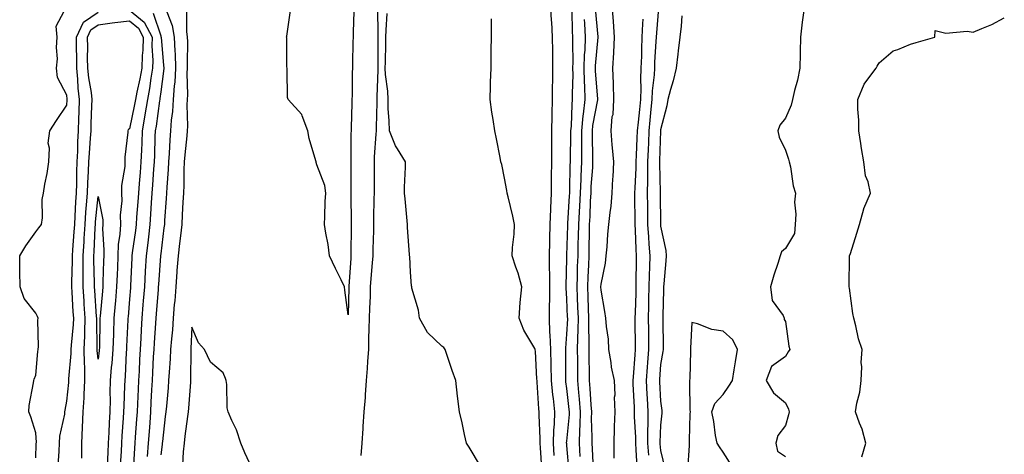
# Model space of a CAD drawing. Units: inches. Extents: x 918323 to 920963, y 7268858 to 7271498.
# Drawn here: x 919493 to 919808, y 7269918 to 7270057 of the extents above; entities that cross this region are included whole.
import ezdxf

# ---------------------------------------------------------------- set-up
doc = ezdxf.new("R2010")
doc.units = ezdxf.units.IN
doc.header["$MEASUREMENT"] = 0
doc.layers.add('Contour_91837268', color=7, linetype='Continuous', true_color=0x055edc)

msp = doc.modelspace()

# ---------------------------------------------------------------- linework, layer by layer
at = {"layer": 'Contour_91837268'}
for points in [[(919498.05, 7269917.25, 3270), (919498.23, 7269921.74, 3270), (919498.24, 7269921.92, 3270), (919498.25, 7269922.13, 3270), (919498.05, 7269925.18, 3270), (919496.5, 7269930.37, 3270), (919495.89, 7269931.92, 3270), (919496, 7269933.96, 3270), (919497.37, 7269941.24, 3270), (919497.42, 7269941.92, 3270), (919497.54, 7269942.43, 3270), (919498.05, 7269943.68, 3270), (919498.69, 7269951.28, 3270), (919498.81, 7269951.92, 3270), (919498.96, 7269952.84, 3270), (919498.7, 7269961.27, 3270), (919498.88, 7269961.92, 3270), (919498.63, 7269962.5, 3270), (919498.05, 7269963.56, 3270), (919494.3, 7269968.17, 3270), (919493.1, 7269971.92, 3270), (919493.01, 7269976.88, 3270), (919493.01, 7269976.96, 3270), (919492.92, 7269981.92, 3270), (919494.86, 7269985.11, 3270), (919498.05, 7269989.55, 3270), (919499.08, 7269990.88, 3270), (919499.88, 7269991.92, 3270), (919500.2, 7269994.07, 3270), (919500.09, 7269999.89, 3270), (919500.55, 7270001.92, 3270), (919500.99, 7270004.86, 3270), (919501.75, 7270008.22, 3270), (919502.21, 7270011.92, 3270), (919502.46, 7270016.32, 3270), (919502.08, 7270017.89, 3270), (919502.53, 7270021.92, 3270), (919504.73, 7270025.24, 3270), (919508.05, 7270030.15, 3270), (919508.11, 7270031.86, 3270), (919508.11, 7270031.92, 3270), (919508.1, 7270031.98, 3270), (919508.05, 7270033.3, 3270), (919505.04, 7270038.91, 3270), (919504.72, 7270041.92, 3270), (919505, 7270044.98, 3270), (919504.68, 7270048.55, 3270), (919504.9, 7270051.92, 3270), (919504.58, 7270055.39, 3270), (919508.05, 7270061.78, 3270)], [(919528.05, 7270060.53, 3269), (919532.76, 7270056.63, 3269), (919535.27, 7270051.92, 3269), (919535.2, 7270049.07, 3269), (919535.54, 7270044.43, 3269), (919535.47, 7270041.92, 3269), (919534.94, 7270038.8, 3269), (919534.51, 7270035.46, 3269), (919533.85, 7270031.92, 3269), (919533.02, 7270026.96, 3269), (919533, 7270026.86, 3269), (919532.1, 7270021.92, 3269), (919531.96, 7270018.01, 3269), (919531.86, 7270015.74, 3269), (919531.73, 7270011.92, 3269), (919531.47, 7270008.5, 3269), (919531.18, 7270005.05, 3269), (919530.94, 7270001.92, 3269), (919530.76, 7269999.21, 3269), (919530.34, 7269994.21, 3269), (919530.18, 7269991.92, 3269), (919529.95, 7269990.02, 3269), (919528.95, 7269982.82, 3269), (919528.84, 7269981.92, 3269), (919528.79, 7269981.18, 3269), (919528.4, 7269972.26, 3269), (919528.38, 7269971.92, 3269), (919528.35, 7269971.62, 3269), (919528.05, 7269967.99, 3269), (919527.59, 7269962.39, 3269), (919527.54, 7269961.92, 3269), (919527.53, 7269961.39, 3269), (919527.14, 7269952.84, 3269), (919527.1, 7269951.92, 3269), (919527.02, 7269950.89, 3269), (919526.65, 7269943.32, 3269), (919526.53, 7269941.92, 3269), (919526.51, 7269940.38, 3269), (919526.2, 7269933.77, 3269), (919526.18, 7269931.92, 3269), (919526.06, 7269929.93, 3269), (919525.66, 7269924.3, 3269), (919525.52, 7269921.92, 3269), (919525.37, 7269919.24, 3269), (919525.1, 7269914.87, 3269)], [(919540, 7270059.97, 3271), (919541.75, 7270055.61, 3271), (919542.36, 7270051.92, 3271), (919542.54, 7270047.44, 3271), (919542.63, 7270046.49, 3271), (919542.79, 7270041.92, 3271), (919542.54, 7270037.44, 3271), (919542.37, 7270036.24, 3271), (919542.08, 7270031.92, 3271), (919541.85, 7270028.11, 3271), (919541.38, 7270025.26, 3271), (919541.14, 7270021.92, 3271), (919540.93, 7270019.04, 3271), (919540.77, 7270014.63, 3271), (919540.58, 7270011.92, 3271), (919540.47, 7270009.5, 3271), (919539.98, 7270003.85, 3271), (919539.88, 7270001.92, 3271), (919539.78, 7270000.18, 3271), (919539.29, 7269993.16, 3271), (919539.22, 7269991.92, 3271), (919539.1, 7269990.88, 3271), (919538.05, 7269982.53, 3271), (919538, 7269981.98, 3271), (919537.99, 7269981.92, 3271), (919537.98, 7269981.85, 3271), (919537.31, 7269972.66, 3271), (919537.27, 7269971.92, 3271), (919537.2, 7269971.07, 3271), (919536.63, 7269963.34, 3271), (919536.52, 7269961.92, 3271), (919536.41, 7269960.29, 3271), (919535.94, 7269954.03, 3271), (919535.81, 7269951.92, 3271), (919535.69, 7269949.56, 3271), (919535.42, 7269944.55, 3271), (919535.29, 7269941.92, 3271), (919535.15, 7269939.02, 3271), (919534.93, 7269935.04, 3271), (919534.78, 7269931.92, 3271), (919534.53, 7269928.39, 3271), (919534.33, 7269925.64, 3271), (919534.07, 7269921.92, 3271), (919533.77, 7269917.63, 3271)], [(919546.27, 7270060.14, 3272), (919546.26, 7270053.72, 3272), (919546.55, 7270051.92, 3272), (919546.61, 7270050.48, 3272), (919546.49, 7270043.47, 3272), (919546.55, 7270041.92, 3272), (919546.46, 7270040.33, 3272), (919546.59, 7270033.38, 3272), (919546.49, 7270031.92, 3272), (919546.39, 7270030.26, 3272), (919546.62, 7270023.35, 3272), (919546.52, 7270021.92, 3272), (919546.39, 7270020.26, 3272), (919545.76, 7270014.21, 3272), (919545.6, 7270011.92, 3272), (919545.48, 7270009.35, 3272), (919545.43, 7270004.54, 3272), (919545.3, 7270001.92, 3272), (919545.13, 7269999, 3272), (919544.96, 7269995.02, 3272), (919544.78, 7269991.92, 3272), (919544.35, 7269988.23, 3272), (919544.1, 7269985.87, 3272), (919543.65, 7269981.92, 3272), (919543.26, 7269977.13, 3272), (919543.24, 7269976.73, 3272), (919542.85, 7269971.92, 3272), (919542.52, 7269967.45, 3272), (919542.41, 7269966.28, 3272), (919542.07, 7269961.92, 3272), (919541.79, 7269958.18, 3272), (919541.48, 7269955.35, 3272), (919541.2, 7269951.92, 3272), (919541.07, 7269948.9, 3272), (919540.72, 7269944.59, 3272), (919540.59, 7269941.92, 3272), (919540.39, 7269939.58, 3272), (919539.88, 7269933.75, 3272), (919539.72, 7269931.92, 3272), (919539.53, 7269930.44, 3272), (919538.58, 7269922.46, 3272), (919538.52, 7269921.92, 3272), (919538.48, 7269921.49, 3272), (919538.05, 7269918.15, 3272)], [(919599.88, 7270060.09, 3272), (919599.62, 7270053.49, 3272), (919599.6, 7270051.92, 3272), (919599.58, 7270050.39, 3272), (919599.41, 7270043.29, 3272), (919599.4, 7270041.92, 3272), (919599.37, 7270040.6, 3272), (919599.28, 7270033.15, 3272), (919599.25, 7270031.92, 3272), (919599.22, 7270030.76, 3272), (919599, 7270022.87, 3272), (919598.97, 7270021.92, 3272), (919598.93, 7270021.03, 3272), (919598.88, 7270012.75, 3272), (919598.85, 7270011.92, 3272), (919598.86, 7270011.12, 3272), (919598.92, 7270002.79, 3272), (919598.92, 7270001.92, 3272), (919598.91, 7270001.05, 3272), (919599.01, 7269992.89, 3272), (919599.01, 7269991.92, 3272), (919598.99, 7269990.97, 3272), (919598.93, 7269982.8, 3272), (919598.92, 7269981.92, 3272), (919598.86, 7269981.11, 3272), (919598.23, 7269972.1, 3272), (919598.21, 7269971.92, 3272), (919598.21, 7269971.76, 3272), (919598.05, 7269962.96, 3272), (919596.97, 7269970.84, 3272), (919596.88, 7269971.92, 3272), (919595.78, 7269974.2, 3272), (919593.97, 7269977.84, 3272), (919592.09, 7269981.92, 3272), (919591.64, 7269985.51, 3272), (919590.87, 7269989.1, 3272), (919590.46, 7269991.92, 3272), (919590.62, 7269994.49, 3272), (919590.71, 7269999.25, 3272), (919590.87, 7270001.92, 3272), (919590.55, 7270004.43, 3272), (919588.05, 7270010.96, 3272), (919587.83, 7270011.7, 3272), (919587.76, 7270011.92, 3272), (919587.67, 7270012.3, 3272), (919585.58, 7270019.45, 3272), (919585.13, 7270021.92, 3272), (919583.29, 7270026.69, 3272), (919583.23, 7270027.11, 3272), (919578.8, 7270031.92, 3272), (919578.68, 7270032.55, 3272), (919578.55, 7270041.42, 3272), (919578.48, 7270041.92, 3272), (919578.46, 7270042.33, 3272), (919578.37, 7270051.61, 3272), (919578.35, 7270051.92, 3272), (919578.37, 7270052.24, 3272), (919579.57, 7270060.4, 3272)], [(919607.44, 7270061.3, 3273), (919607.55, 7270052.42, 3273), (919607.54, 7270051.41, 3273), (919607.58, 7270042.39, 3273), (919607.58, 7270041.92, 3273), (919607.57, 7270041.44, 3273), (919607.25, 7270032.72, 3273), (919607.23, 7270031.92, 3273), (919607.21, 7270031.08, 3273), (919607, 7270022.97, 3273), (919606.97, 7270021.92, 3273), (919606.92, 7270020.8, 3273), (919606.4, 7270013.56, 3273), (919606.35, 7270011.92, 3273), (919606.35, 7270010.22, 3273), (919606.32, 7270003.65, 3273), (919606.32, 7270001.92, 3273), (919606.31, 7270000.18, 3273), (919606.15, 7269993.82, 3273), (919606.13, 7269991.92, 3273), (919606.11, 7269989.98, 3273), (919605.99, 7269983.98, 3273), (919605.96, 7269981.92, 3273), (919605.78, 7269979.65, 3273), (919605.35, 7269974.62, 3273), (919605.14, 7269971.92, 3273), (919605.04, 7269968.9, 3273), (919604.83, 7269965.14, 3273), (919604.72, 7269961.92, 3273), (919604.67, 7269958.53, 3273), (919604.57, 7269955.4, 3273), (919604.52, 7269951.92, 3273), (919604.26, 7269948.13, 3273), (919604.12, 7269945.85, 3273), (919603.85, 7269941.92, 3273), (919603.48, 7269937.35, 3273), (919603.45, 7269936.52, 3273), (919603.04, 7269931.92, 3273), (919602.72, 7269927.25, 3273), (919602.69, 7269926.56, 3273), (919602.39, 7269921.92, 3273), (919602.05, 7269917.92, 3273)], [(919664.03, 7269917.91, 3271), (919663.74, 7269921.92, 3271), (919663.86, 7269926.11, 3271), (919664.07, 7269927.95, 3271), (919664.21, 7269931.92, 3271), (919663.72, 7269936.25, 3271), (919663.55, 7269937.42, 3271), (919663.08, 7269941.92, 3271), (919662.98, 7269946.85, 3271), (919662.97, 7269947, 3271), (919662.86, 7269951.92, 3271), (919662.74, 7269956.61, 3271), (919662.63, 7269957.33, 3271), (919662.49, 7269961.92, 3271), (919662.48, 7269966.35, 3271), (919662.56, 7269967.41, 3271), (919662.56, 7269971.92, 3271), (919662.55, 7269976.42, 3271), (919662.52, 7269977.45, 3271), (919662.51, 7269981.92, 3271), (919662.62, 7269986.49, 3271), (919662.62, 7269987.36, 3271), (919662.73, 7269991.92, 3271), (919662.9, 7269996.77, 3271), (919662.89, 7269997.08, 3271), (919663.1, 7270001.92, 3271), (919663.14, 7270006.83, 3271), (919663.15, 7270007.02, 3271), (919663.2, 7270011.92, 3271), (919663.22, 7270016.75, 3271), (919663.23, 7270017.11, 3271), (919663.26, 7270021.92, 3271), (919663.31, 7270026.66, 3271), (919663.35, 7270027.22, 3271), (919663.41, 7270031.92, 3271), (919663.46, 7270036.5, 3271), (919663.52, 7270037.39, 3271), (919663.58, 7270041.92, 3271), (919663.55, 7270046.42, 3271), (919663.5, 7270047.37, 3271), (919663.46, 7270051.92, 3271), (919663.18, 7270056.79, 3271), (919663.17, 7270057.04, 3271), (919662.86, 7270061.92, 3271)], [(919668.76, 7269912.62, 3270), (919668.05, 7269921.13, 3270), (919667.99, 7269921.85, 3270), (919667.98, 7269921.92, 3270), (919667.98, 7269921.99, 3270), (919668.05, 7269922.56, 3270), (919668.87, 7269931.1, 3270), (919668.89, 7269931.92, 3270), (919668.83, 7269932.7, 3270), (919668.05, 7269939.39, 3270), (919667.71, 7269941.59, 3270), (919667.68, 7269941.92, 3270), (919667.67, 7269942.3, 3270), (919667.7, 7269951.57, 3270), (919667.69, 7269951.92, 3270), (919667.68, 7269952.28, 3270), (919668.05, 7269956.79, 3270), (919668.31, 7269961.66, 3270), (919668.31, 7269961.92, 3270), (919668.3, 7269962.17, 3270), (919668.05, 7269968.13, 3270), (919667.8, 7269971.68, 3270), (919667.8, 7269971.92, 3270), (919667.8, 7269972.16, 3270), (919668.05, 7269981.03, 3270), (919668.06, 7269981.9, 3270), (919668.06, 7269981.94, 3270), (919668.37, 7269991.6, 3270), (919668.38, 7269991.92, 3270), (919668.4, 7269992.26, 3270), (919668.91, 7270001.06, 3270), (919668.95, 7270001.92, 3270), (919669, 7270002.87, 3270), (919669.15, 7270010.83, 3270), (919669.2, 7270011.92, 3270), (919669.2, 7270013.06, 3270), (919669.36, 7270020.61, 3270), (919669.36, 7270021.92, 3270), (919669.5, 7270023.38, 3270), (919669.71, 7270030.27, 3270), (919669.9, 7270031.92, 3270), (919669.85, 7270033.72, 3270), (919670.02, 7270039.95, 3270), (919669.97, 7270041.92, 3270), (919670.03, 7270043.9, 3270), (919669.91, 7270050.05, 3270), (919669.97, 7270051.92, 3270), (919669.87, 7270053.75, 3270), (919669.78, 7270060.19, 3270)], [(919676.6, 7269913.37, 3268), (919676.24, 7269920.11, 3268), (919676.12, 7269921.92, 3268), (919676.18, 7269923.8, 3268), (919675.96, 7269929.83, 3268), (919676.02, 7269931.92, 3268), (919675.84, 7269934.13, 3268), (919675.55, 7269939.42, 3268), (919675.33, 7269941.92, 3268), (919675.3, 7269944.67, 3268), (919675.22, 7269949.09, 3268), (919675.19, 7269951.92, 3268), (919675.23, 7269954.74, 3268), (919675.09, 7269958.96, 3268), (919675.12, 7269961.92, 3268), (919675, 7269964.97, 3268), (919674.89, 7269968.76, 3268), (919674.76, 7269971.92, 3268), (919674.87, 7269975.1, 3268), (919675.05, 7269978.92, 3268), (919675.15, 7269981.92, 3268), (919675.21, 7269984.75, 3268), (919675.28, 7269989.15, 3268), (919675.34, 7269991.92, 3268), (919675.47, 7269994.5, 3268), (919675.66, 7269999.53, 3268), (919675.77, 7270001.92, 3268), (919675.87, 7270004.1, 3268), (919676.31, 7270010.18, 3268), (919676.39, 7270011.92, 3268), (919676.39, 7270013.58, 3268), (919676.23, 7270020.1, 3268), (919676.23, 7270021.92, 3268), (919676.4, 7270023.57, 3268), (919677.93, 7270031.8, 3268), (919677.94, 7270031.92, 3268), (919677.94, 7270032.03, 3268), (919677.25, 7270041.13, 3268), (919677.23, 7270041.92, 3268), (919677.26, 7270042.71, 3268), (919678.03, 7270051.89, 3268), (919678.03, 7270051.95, 3268), (919677.2, 7270061.06, 3268)], [(919683.2, 7269917.07, 3267), (919683.15, 7269921.92, 3267), (919683.26, 7269926.71, 3267), (919683.33, 7269927.2, 3267), (919683.47, 7269931.92, 3267), (919683.34, 7269936.63, 3267), (919683.46, 7269937.33, 3267), (919683.26, 7269941.92, 3267), (919682.35, 7269946.22, 3267), (919682.22, 7269947.75, 3267), (919681.5, 7269951.92, 3267), (919681.32, 7269955.19, 3267), (919680.71, 7269959.26, 3267), (919680.53, 7269961.92, 3267), (919680.19, 7269964.07, 3267), (919679.04, 7269970.93, 3267), (919678.88, 7269971.92, 3267), (919678.98, 7269972.85, 3267), (919680.44, 7269979.54, 3267), (919680.63, 7269981.92, 3267), (919680.92, 7269984.79, 3267), (919681.17, 7269988.8, 3267), (919681.51, 7269991.92, 3267), (919681.86, 7269995.73, 3267), (919682.19, 7269997.79, 3267), (919682.52, 7270001.92, 3267), (919682.77, 7270006.64, 3267), (919682.87, 7270007.1, 3267), (919683.04, 7270011.92, 3267), (919682.63, 7270016.49, 3267), (919682.57, 7270017.4, 3267), (919682.18, 7270021.92, 3267), (919682.59, 7270026.46, 3267), (919682.82, 7270027.15, 3267), (919683.07, 7270031.92, 3267), (919682.95, 7270036.82, 3267), (919682.93, 7270037.04, 3267), (919682.79, 7270041.92, 3267), (919683.08, 7270046.88, 3267), (919683.08, 7270046.96, 3267), (919683.34, 7270051.92, 3267), (919682.98, 7270056.85, 3267), (919682.96, 7270057.01, 3267), (919682.56, 7270061.92, 3267)], [(919697.34, 7270061.22, 3268), (919696.69, 7270053.28, 3268), (919696.62, 7270051.92, 3268), (919696.57, 7270050.44, 3268), (919696.12, 7270043.84, 3268), (919696.05, 7270041.92, 3268), (919695.95, 7270039.82, 3268), (919695.31, 7270034.66, 3268), (919695.2, 7270031.92, 3268), (919694.91, 7270028.78, 3268), (919694.62, 7270025.35, 3268), (919694.3, 7270021.92, 3268), (919694.13, 7270018, 3268), (919694.07, 7270015.9, 3268), (919693.9, 7270011.92, 3268), (919693.83, 7270007.7, 3268), (919693.87, 7270006.11, 3268), (919693.79, 7270001.92, 3268), (919693.83, 7269997.7, 3268), (919693.86, 7269996.12, 3268), (919693.89, 7269991.92, 3268), (919694.13, 7269987.99, 3268), (919694.32, 7269985.65, 3268), (919694.55, 7269981.92, 3268), (919694.47, 7269978.34, 3268), (919694.36, 7269975.61, 3268), (919694.28, 7269971.92, 3268), (919694.2, 7269968.07, 3268), (919694.19, 7269965.79, 3268), (919694.1, 7269961.92, 3268), (919694.13, 7269958, 3268), (919694.14, 7269955.83, 3268), (919694.17, 7269951.92, 3268), (919693.84, 7269947.71, 3268), (919693.73, 7269946.25, 3268), (919693.39, 7269941.92, 3268), (919693.63, 7269937.5, 3268), (919693.7, 7269936.27, 3268), (919693.94, 7269931.92, 3268), (919693.96, 7269927.84, 3268), (919693.88, 7269926.09, 3268), (919693.9, 7269921.92, 3268), (919694.19, 7269918.06, 3268)], [(919744.09, 7270061.92, 3270), (919743.49, 7270057.37, 3270), (919743.34, 7270056.63, 3270), (919742.82, 7270051.92, 3270), (919742.76, 7270047.2, 3270), (919742.73, 7270046.6, 3270), (919742.66, 7270041.92, 3270), (919741.9, 7270038.06, 3270), (919740.88, 7270034.75, 3270), (919740.21, 7270031.92, 3270), (919739.85, 7270030.12, 3270), (919738.05, 7270025.95, 3270), (919736.23, 7270023.74, 3270), (919735.57, 7270021.92, 3270), (919735.95, 7270019.82, 3270), (919738.05, 7270015.67, 3270), (919738.97, 7270012.84, 3270), (919739.19, 7270011.92, 3270), (919739.58, 7270010.39, 3270), (919740.43, 7270004.3, 3270), (919741.25, 7270001.92, 3270), (919740.92, 7269999.06, 3270), (919741.37, 7269995.24, 3270), (919741.11, 7269991.92, 3270), (919740.94, 7269989.03, 3270), (919738.05, 7269984.27, 3270), (919736.78, 7269983.19, 3270), (919736.28, 7269981.92, 3270), (919735.53, 7269979.39, 3270), (919734.27, 7269975.7, 3270), (919733.26, 7269971.92, 3270), (919733.71, 7269967.58, 3270), (919737.25, 7269962.72, 3270), (919737.55, 7269961.92, 3270), (919737.6, 7269961.47, 3270), (919738.05, 7269960.86, 3270), (919739.11, 7269952.98, 3270), (919739.38, 7269951.92, 3270), (919738.82, 7269951.15, 3270), (919738.05, 7269949.62, 3270), (919733.53, 7269946.44, 3270), (919731.84, 7269941.92, 3270), (919734.2, 7269938.07, 3270), (919738.05, 7269934.82, 3270), (919738.94, 7269932.81, 3270), (919739.23, 7269931.92, 3270), (919739, 7269930.96, 3270), (919738.05, 7269927.56, 3270), (919735.6, 7269924.37, 3270), (919734.89, 7269921.92, 3270), (919735.43, 7269919.3, 3270), (919738.05, 7269917.62, 3270)], [(919505.23, 7269914.74, 3269), (919505.5, 7269919.37, 3269), (919505.63, 7269921.92, 3269), (919505.78, 7269924.19, 3269), (919507.34, 7269931.21, 3269), (919507.4, 7269931.92, 3269), (919507.47, 7269932.51, 3269), (919508.05, 7269935.36, 3269), (919508.66, 7269941.31, 3269), (919508.69, 7269941.92, 3269), (919508.68, 7269942.55, 3269), (919509.4, 7269950.56, 3269), (919509.39, 7269951.92, 3269), (919509.45, 7269953.32, 3269), (919510.13, 7269959.84, 3269), (919510.21, 7269961.92, 3269), (919510.08, 7269963.94, 3269), (919509.7, 7269970.28, 3269), (919509.59, 7269971.92, 3269), (919509.59, 7269973.46, 3269), (919509.81, 7269980.16, 3269), (919509.82, 7269981.92, 3269), (919509.94, 7269983.8, 3269), (919510.4, 7269989.58, 3269), (919510.54, 7269991.92, 3269), (919510.71, 7269994.59, 3269), (919510.86, 7269999.11, 3269), (919511.06, 7270001.92, 3269), (919511.17, 7270005.04, 3269), (919511.18, 7270008.79, 3269), (919511.3, 7270011.92, 3269), (919511.48, 7270015.35, 3269), (919511.57, 7270018.4, 3269), (919511.76, 7270021.92, 3269), (919511.89, 7270025.77, 3269), (919511.97, 7270027.99, 3269), (919512.11, 7270031.92, 3269), (919511.68, 7270035.55, 3269), (919511.56, 7270038.4, 3269), (919511.2, 7270041.92, 3269), (919511.19, 7270045.05, 3269), (919511.15, 7270048.82, 3269), (919511.14, 7270051.92, 3269), (919513.31, 7270056.67, 3269), (919518.05, 7270059.86, 3269)], [(919512.84, 7269917.13, 3268), (919512.78, 7269921.92, 3268), (919513.05, 7269926.91, 3268), (919513.05, 7269926.93, 3268), (919513.26, 7269931.92, 3268), (919513.54, 7269936.43, 3268), (919513.56, 7269937.43, 3268), (919513.82, 7269941.92, 3268), (919513.76, 7269946.22, 3268), (919513.61, 7269947.48, 3268), (919513.55, 7269951.92, 3268), (919513.75, 7269956.23, 3268), (919513.72, 7269957.59, 3268), (919513.89, 7269961.92, 3268), (919513.6, 7269966.37, 3268), (919513.53, 7269967.4, 3268), (919513.23, 7269971.92, 3268), (919513.25, 7269976.71, 3268), (919513.24, 7269977.12, 3268), (919513.26, 7269981.92, 3268), (919513.54, 7269986.43, 3268), (919513.59, 7269987.46, 3268), (919513.86, 7269991.92, 3268), (919514.11, 7269995.86, 3268), (919514.35, 7269998.23, 3268), (919514.61, 7270001.92, 3268), (919514.73, 7270005.24, 3268), (919514.98, 7270008.84, 3268), (919515.09, 7270011.92, 3268), (919515.24, 7270014.73, 3268), (919515.62, 7270019.49, 3268), (919515.75, 7270021.92, 3268), (919515.83, 7270024.15, 3268), (919516.04, 7270029.91, 3268), (919516.11, 7270031.92, 3268), (919515.85, 7270034.13, 3268), (919515, 7270038.86, 3268), (919514.69, 7270041.92, 3268), (919514.67, 7270045.3, 3268), (919514.68, 7270048.55, 3268), (919514.67, 7270051.92, 3268), (919515.73, 7270054.24, 3268), (919518.05, 7270055.81, 3268), (919522.54, 7270056.41, 3268), (919523.38, 7270056.59, 3268), (919528.05, 7270057.12, 3268), (919530.9, 7270054.76, 3268), (919532.41, 7270051.92, 3268), (919532.31, 7270047.66, 3268), (919532.1, 7270045.96, 3268), (919531.98, 7270041.92, 3268), (919531.41, 7270038.56, 3268), (919530.42, 7270034.29, 3268), (919529.98, 7270031.92, 3268), (919529.7, 7270030.27, 3268), (919528.05, 7270022.53, 3268), (919527.66, 7270022.31, 3268), (919527.52, 7270021.92, 3268), (919527.56, 7270021.43, 3268), (919526.54, 7270013.43, 3268), (919526.62, 7270011.92, 3268), (919526.62, 7270010.48, 3268), (919525.54, 7270004.43, 3268), (919525.54, 7270001.92, 3268), (919525.63, 7269999.5, 3268), (919525.06, 7269994.91, 3268), (919525.15, 7269991.92, 3268), (919524.99, 7269988.86, 3268), (919524.47, 7269985.5, 3268), (919524.32, 7269981.92, 3268), (919524.17, 7269978.04, 3268), (919524.08, 7269975.89, 3268), (919523.93, 7269971.92, 3268), (919523.55, 7269967.42, 3268), (919523.47, 7269966.5, 3268), (919523.08, 7269961.92, 3268), (919522.92, 7269957.06, 3268), (919522.91, 7269956.78, 3268), (919522.75, 7269951.92, 3268), (919522.41, 7269947.56, 3268), (919522.24, 7269946.11, 3268), (919521.88, 7269941.92, 3268), (919521.82, 7269938.14, 3268), (919521.86, 7269935.74, 3268), (919521.81, 7269931.92, 3268), (919521.6, 7269928.38, 3268), (919521.45, 7269925.32, 3268), (919521.25, 7269921.92, 3268), (919521.08, 7269918.89, 3268), (919520.88, 7269914.75, 3268)], [(919535.67, 7270059.54, 3270), (919538.05, 7270052.25, 3270), (919538.14, 7270052.02, 3270), (919538.16, 7270051.92, 3270), (919538.16, 7270051.8, 3270), (919538.99, 7270042.86, 3270), (919539.03, 7270041.92, 3270), (919538.97, 7270041, 3270), (919538.05, 7270034.39, 3270), (919537.77, 7270032.19, 3270), (919537.72, 7270031.92, 3270), (919537.65, 7270031.52, 3270), (919536.55, 7270023.42, 3270), (919536.28, 7270021.92, 3270), (919536.21, 7270020.08, 3270), (919536.03, 7270013.94, 3270), (919535.96, 7270011.92, 3270), (919535.78, 7270009.65, 3270), (919535.42, 7270004.55, 3270), (919535.22, 7270001.92, 3270), (919535.01, 7269998.88, 3270), (919534.8, 7269995.16, 3270), (919534.58, 7269991.92, 3270), (919534.11, 7269987.98, 3270), (919533.92, 7269986.05, 3270), (919533.41, 7269981.92, 3270), (919533.12, 7269976.99, 3270), (919533.11, 7269976.86, 3270), (919532.82, 7269971.92, 3270), (919532.47, 7269967.5, 3270), (919532.37, 7269966.24, 3270), (919532.03, 7269961.92, 3270), (919531.8, 7269958.17, 3270), (919531.68, 7269955.54, 3270), (919531.46, 7269951.92, 3270), (919531.29, 7269948.68, 3270), (919531.12, 7269944.99, 3270), (919530.96, 7269941.92, 3270), (919530.83, 7269939.15, 3270), (919530.62, 7269934.5, 3270), (919530.5, 7269931.92, 3270), (919530.34, 7269929.63, 3270), (919529.92, 7269923.8, 3270), (919529.79, 7269921.92, 3270), (919529.68, 7269920.29, 3270), (919529.23, 7269913.1, 3270)], [(919640.48, 7269914.34, 3273), (919638.05, 7269918.45, 3273), (919636.76, 7269920.63, 3273), (919635.96, 7269921.92, 3273), (919635.31, 7269924.66, 3273), (919634.55, 7269928.42, 3273), (919633.63, 7269931.92, 3273), (919633.07, 7269936.9, 3273), (919633.06, 7269936.94, 3273), (919632.52, 7269941.92, 3273), (919631.3, 7269945.17, 3273), (919629.64, 7269950.34, 3273), (919629.09, 7269951.92, 3273), (919628.68, 7269952.55, 3273), (919628.05, 7269952.92, 3273), (919623.44, 7269957.31, 3273), (919620.9, 7269961.92, 3273), (919620.56, 7269964.43, 3273), (919618.46, 7269971.51, 3273), (919618.39, 7269971.92, 3273), (919618.37, 7269972.24, 3273), (919618.05, 7269976.69, 3273), (919617.77, 7269981.64, 3273), (919617.7, 7269981.92, 3273), (919617.67, 7269982.3, 3273), (919617.08, 7269990.95, 3273), (919617.01, 7269991.92, 3273), (919616.89, 7269993.08, 3273), (919616.3, 7270000.16, 3273), (919616.12, 7270001.92, 3273), (919616.13, 7270003.83, 3273), (919616.42, 7270010.29, 3273), (919616.44, 7270011.92, 3273), (919613.85, 7270016.12, 3273), (919613.19, 7270017.06, 3273), (919611.26, 7270021.92, 3273), (919611.22, 7270025.09, 3273), (919610.89, 7270029.08, 3273), (919610.84, 7270031.92, 3273), (919610.75, 7270034.62, 3273), (919610.03, 7270039.94, 3273), (919609.94, 7270041.92, 3273), (919609.99, 7270043.86, 3273), (919610.1, 7270049.87, 3273), (919610.15, 7270051.92, 3273), (919610.26, 7270054.14, 3273), (919610.56, 7270059.41, 3273)], [(919660, 7269913.86, 3272), (919659.61, 7269920.36, 3272), (919659.5, 7269921.92, 3272), (919659.53, 7269923.4, 3272), (919659.13, 7269930.84, 3272), (919659.17, 7269931.92, 3272), (919659.06, 7269932.93, 3272), (919658.54, 7269941.43, 3272), (919658.49, 7269941.92, 3272), (919658.48, 7269942.35, 3272), (919658.05, 7269951.39, 3272), (919657.94, 7269951.8, 3272), (919657.9, 7269951.92, 3272), (919657.74, 7269952.23, 3272), (919654.22, 7269958.09, 3272), (919652.73, 7269961.92, 3272), (919653.06, 7269966.91, 3272), (919653.07, 7269966.94, 3272), (919653.59, 7269971.92, 3272), (919652.43, 7269976.3, 3272), (919651.71, 7269978.27, 3272), (919650.56, 7269981.92, 3272), (919650.68, 7269984.55, 3272), (919651.15, 7269988.82, 3272), (919651.26, 7269991.92, 3272), (919650.74, 7269994.62, 3272), (919649.25, 7270000.73, 3272), (919648.99, 7270001.92, 3272), (919648.87, 7270002.74, 3272), (919648.05, 7270006.74, 3272), (919647.2, 7270011.07, 3272), (919646.93, 7270011.92, 3272), (919646.66, 7270013.31, 3272), (919645.49, 7270019.36, 3272), (919645, 7270021.92, 3272), (919644.48, 7270025.49, 3272), (919644.04, 7270027.91, 3272), (919643.49, 7270031.92, 3272), (919643.64, 7270036.33, 3272), (919643.64, 7270037.51, 3272), (919643.79, 7270041.92, 3272), (919643.84, 7270046.14, 3272), (919643.85, 7270047.71, 3272), (919643.89, 7270051.92, 3272), (919643.91, 7270056.06, 3272), (919643.91, 7270057.78, 3272)], [(919672.35, 7269917.62, 3269), (919672.05, 7269921.92, 3269), (919672.19, 7269926.05, 3269), (919672.34, 7269927.63, 3269), (919672.46, 7269931.92, 3269), (919672.12, 7269935.99, 3269), (919671.87, 7269938.09, 3269), (919671.54, 7269941.92, 3269), (919671.51, 7269945.38, 3269), (919671.51, 7269948.45, 3269), (919671.49, 7269951.92, 3269), (919671.53, 7269955.4, 3269), (919671.68, 7269958.29, 3269), (919671.72, 7269961.92, 3269), (919671.59, 7269965.46, 3269), (919671.45, 7269968.51, 3269), (919671.33, 7269971.92, 3269), (919671.43, 7269975.31, 3269), (919671.49, 7269978.47, 3269), (919671.61, 7269981.92, 3269), (919671.69, 7269985.56, 3269), (919671.78, 7269988.2, 3269), (919671.86, 7269991.92, 3269), (919672.06, 7269995.92, 3269), (919672.17, 7269997.8, 3269), (919672.36, 7270001.92, 3269), (919672.57, 7270006.43, 3269), (919672.58, 7270007.39, 3269), (919672.8, 7270011.92, 3269), (919672.79, 7270016.66, 3269), (919672.8, 7270017.16, 3269), (919672.8, 7270021.92, 3269), (919673.27, 7270026.7, 3269), (919673.37, 7270027.24, 3269), (919673.92, 7270031.92, 3269), (919673.81, 7270036.16, 3269), (919673.7, 7270037.57, 3269), (919673.61, 7270041.92, 3269), (919673.73, 7270046.24, 3269), (919673.86, 7270047.73, 3269), (919674, 7270051.92, 3269), (919673.76, 7270056.21, 3269), (919673.65, 7270057.52, 3269)], [(919692.31, 7270057.66, 3267), (919692.28, 7270056.15, 3267), (919692.08, 7270051.92, 3267), (919691.92, 7270048.05, 3267), (919691.9, 7270045.77, 3267), (919691.75, 7270041.92, 3267), (919691.59, 7270038.38, 3267), (919691.71, 7270035.57, 3267), (919691.57, 7270031.92, 3267), (919691.26, 7270028.71, 3267), (919690.83, 7270024.69, 3267), (919690.56, 7270021.92, 3267), (919690.46, 7270019.51, 3267), (919690.19, 7270014.07, 3267), (919690.11, 7270011.92, 3267), (919690.08, 7270009.9, 3267), (919689.75, 7270003.62, 3267), (919689.72, 7270001.92, 3267), (919689.73, 7270000.24, 3267), (919689.76, 7269993.64, 3267), (919689.78, 7269991.92, 3267), (919689.89, 7269990.07, 3267), (919690.14, 7269984.01, 3267), (919690.27, 7269981.92, 3267), (919690.22, 7269979.75, 3267), (919690.17, 7269974.04, 3267), (919690.12, 7269971.92, 3267), (919690.08, 7269969.89, 3267), (919689.88, 7269963.75, 3267), (919689.84, 7269961.92, 3267), (919689.85, 7269960.12, 3267), (919689.9, 7269953.77, 3267), (919689.91, 7269951.92, 3267), (919689.77, 7269950.19, 3267), (919689.23, 7269943.1, 3267), (919689.14, 7269941.92, 3267), (919689.2, 7269940.77, 3267), (919689.54, 7269933.41, 3267), (919689.62, 7269931.92, 3267), (919689.63, 7269930.34, 3267), (919690, 7269923.87, 3267), (919690.01, 7269921.92, 3267), (919690.17, 7269919.8, 3267), (919690.42, 7269914.29, 3267)], [(919704.86, 7270058.73, 3269), (919704.6, 7270055.37, 3269), (919704.19, 7270051.92, 3269), (919703.67, 7270047.55, 3269), (919703.56, 7270046.41, 3269), (919703.01, 7270041.92, 3269), (919702.11, 7270037.86, 3269), (919701.24, 7270035.1, 3269), (919700.41, 7270031.92, 3269), (919700.05, 7270029.92, 3269), (919698.05, 7270022.18, 3269), (919698.03, 7270021.94, 3269), (919698.03, 7270021.92, 3269), (919698.03, 7270021.9, 3269), (919697.7, 7270012.26, 3269), (919697.69, 7270011.92, 3269), (919697.68, 7270011.56, 3269), (919697.87, 7270002.1, 3269), (919697.87, 7270001.74, 3269), (919698.01, 7269991.96, 3269), (919698.01, 7269991.92, 3269), (919698.01, 7269991.88, 3269), (919698.05, 7269991.39, 3269), (919699.67, 7269983.54, 3269), (919699.78, 7269981.92, 3269), (919699.68, 7269980.29, 3269), (919699.04, 7269972.91, 3269), (919698.97, 7269971.92, 3269), (919698.93, 7269971.04, 3269), (919698.8, 7269962.66, 3269), (919698.76, 7269961.92, 3269), (919698.75, 7269961.22, 3269), (919698.84, 7269952.71, 3269), (919698.83, 7269951.92, 3269), (919698.76, 7269951.21, 3269), (919698.05, 7269947.12, 3269), (919697.67, 7269942.3, 3269), (919697.64, 7269941.92, 3269), (919697.66, 7269941.54, 3269), (919698.05, 7269935.31, 3269), (919698.46, 7269932.33, 3269), (919698.49, 7269931.92, 3269), (919698.46, 7269931.51, 3269), (919698.05, 7269927.64, 3269), (919697.8, 7269922.17, 3269), (919697.8, 7269921.92, 3269), (919697.82, 7269921.69, 3269), (919698.05, 7269919.54, 3269), (919699.46, 7269913.34, 3269)], [(919762.43, 7269917.54, 3270), (919763.68, 7269921.92, 3270), (919762.53, 7269926.4, 3270), (919761.69, 7269928.29, 3270), (919760.41, 7269931.92, 3270), (919760.86, 7269934.73, 3270), (919761.76, 7269938.22, 3270), (919762.23, 7269941.92, 3270), (919762.42, 7269946.29, 3270), (919762.27, 7269947.7, 3270), (919762.51, 7269951.92, 3270), (919761.39, 7269955.26, 3270), (919760.54, 7269959.43, 3270), (919759.86, 7269961.92, 3270), (919759.52, 7269963.39, 3270), (919758.48, 7269971.49, 3270), (919758.4, 7269971.92, 3270), (919758.42, 7269972.29, 3270), (919758.53, 7269981.44, 3270), (919758.55, 7269981.92, 3270), (919758.78, 7269982.64, 3270), (919760.86, 7269989.11, 3270), (919761.67, 7269991.92, 3270), (919763.07, 7269996.9, 3270), (919763.12, 7269996.99, 3270), (919765.2, 7270001.92, 3270), (919764.45, 7270005.52, 3270), (919763.64, 7270007.51, 3270), (919763.09, 7270011.92, 3270), (919762.35, 7270016.22, 3270), (919762.11, 7270017.86, 3270), (919761.45, 7270021.92, 3270), (919761.44, 7270025.31, 3270), (919761.13, 7270028.84, 3270), (919761.12, 7270031.92, 3270), (919763.15, 7270036.81, 3270), (919764.09, 7270037.96, 3270), (919767.04, 7270041.92, 3270), (919767.35, 7270042.61, 3270), (919768.05, 7270043.69, 3270), (919772.44, 7270047.54, 3270), (919774.02, 7270047.9, 3270), (919778.05, 7270049.61, 3270), (919779.83, 7270050.14, 3270), (919785.82, 7270051.92, 3270), (919785.96, 7270054, 3270), (919788.05, 7270053.46, 3270), (919789.3, 7270053.17, 3270), (919796.21, 7270053.76, 3270), (919798.05, 7270053.49, 3270), (919800.82, 7270054.69, 3270), (919804.09, 7270055.88, 3270), (919808.05, 7270058.1, 3270)], [(919720.79, 7269914.66, 3270), (919718.05, 7269918.97, 3270), (919716.91, 7269920.78, 3270), (919716.1, 7269921.92, 3270), (919715.66, 7269924.31, 3270), (919715.03, 7269928.89, 3270), (919714.4, 7269931.92, 3270), (919715.43, 7269934.55, 3270), (919718.05, 7269937.44, 3270), (919719.83, 7269940.13, 3270), (919721.02, 7269941.92, 3270), (919721.56, 7269945.43, 3270), (919722.03, 7269947.94, 3270), (919722.62, 7269951.92, 3270), (919721.14, 7269955.02, 3270), (919718.05, 7269957.78, 3270), (919714.41, 7269958.29, 3270), (919709.87, 7269960.09, 3270), (919708.05, 7269960.51, 3270), (919707.65, 7269952.32, 3270), (919707.64, 7269951.92, 3270), (919707.6, 7269951.47, 3270), (919707.35, 7269942.61, 3270), (919707.28, 7269941.92, 3270), (919707.34, 7269941.21, 3270), (919707.43, 7269932.54, 3270), (919707.48, 7269931.92, 3270), (919707.44, 7269931.3, 3270), (919707.22, 7269922.75, 3270), (919707.17, 7269921.92, 3270), (919707.24, 7269921.11, 3270), (919706.69, 7269913.28, 3270)], [(919568.05, 7269912.16, 3273), (919564.94, 7269918.81, 3273), (919563.73, 7269921.92, 3273), (919562.34, 7269926.22, 3273), (919560.86, 7269929.11, 3273), (919559.65, 7269931.92, 3273), (919559.35, 7269933.23, 3273), (919559.24, 7269940.73, 3273), (919559.05, 7269941.92, 3273), (919558.74, 7269942.6, 3273), (919558.05, 7269944.43, 3273), (919553.94, 7269947.81, 3273), (919552.08, 7269951.92, 3273), (919550.11, 7269953.97, 3273), (919548.05, 7269958.99, 3273), (919547.73, 7269952.23, 3273), (919547.71, 7269951.92, 3273), (919547.69, 7269951.56, 3273), (919547.61, 7269942.37, 3273), (919547.58, 7269941.92, 3273), (919547.54, 7269941.41, 3273), (919546.9, 7269933.07, 3273), (919546.8, 7269931.92, 3273), (919546.62, 7269930.49, 3273), (919545.81, 7269924.17, 3273), (919545.53, 7269921.92, 3273), (919545.27, 7269919.14, 3273), (919545, 7269914.97, 3273)]]:
    msp.add_polyline3d(points, dxfattribs=at)
msp.add_polyline3d([(919518.05, 7269948.81, 3267), (919517.72, 7269951.6, 3267), (919517.72, 7269951.92, 3267), (919517.73, 7269952.23, 3267), (919517.56, 7269961.43, 3267), (919517.58, 7269961.92, 3267), (919517.54, 7269962.43, 3267), (919516.95, 7269970.82, 3267), (919516.87, 7269971.92, 3267), (919516.88, 7269973.09, 3267), (919516.69, 7269980.56, 3267), (919516.7, 7269981.92, 3267), (919516.78, 7269983.19, 3267), (919517.12, 7269990.99, 3267), (919517.18, 7269991.92, 3267), (919517.23, 7269992.74, 3267), (919518.05, 7270000.83, 3267), (919519.49, 7269993.36, 3267), (919519.52, 7269991.92, 3267), (919519.46, 7269990.51, 3267), (919519.89, 7269983.77, 3267), (919519.82, 7269981.92, 3267), (919519.75, 7269980.22, 3267), (919519.54, 7269973.41, 3267), (919519.49, 7269971.92, 3267), (919519.37, 7269970.6, 3267), (919518.67, 7269962.55, 3267), (919518.62, 7269961.92, 3267), (919518.6, 7269961.36, 3267), (919518.41, 7269952.28, 3267), (919518.4, 7269951.92, 3267), (919518.37, 7269951.6, 3267)], close=True, dxfattribs=at)

doc.saveas('drawing.dxf')
